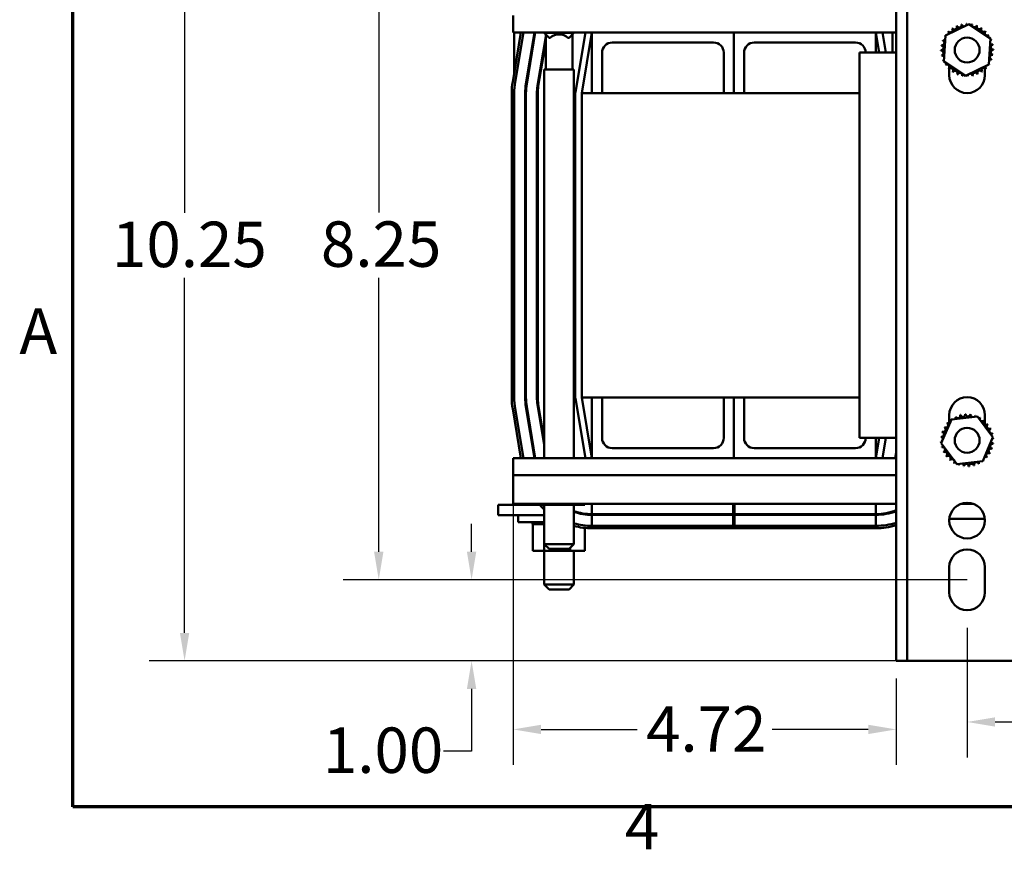
# Model space of a CAD drawing. Units: inches. Extents: x 0.05 to 2.15, y 0.02 to 1.68.
# Drawn here: x 0.06 to 0.4, y 0.03 to 0.33 of the extents above; entities that cross this region are included whole.
import ezdxf

# ---------------------------------------------------------------- set-up
doc = ezdxf.new("R2010")
doc.units = ezdxf.units.IN
doc.header["$LTSCALE"] = 0.1
doc.header["$MEASUREMENT"] = 0
doc.layers.get('0').update_dxf_attribs({"lineweight": 25})
for name, color, linetype, lineweight in [('Border (ANSI)', 7, 'Continuous', 70), ('Dimension (ANSI)', 7, 'Continuous', 25), ('Visible (ANSI)', 7, 'Continuous', 50)]:
    doc.layers.add(name, color=color, linetype=linetype, lineweight=lineweight)
doc.styles.add('Note Text (ANSI)', font='tahoma.ttf')
doc.dimstyles.new('Default (ANSI)', dxfattribs={"dimscale": 0.1, "dimtxt": 0.1599999964237213, "dimasz": 0.0984251946210861, "dimexe": 0.125, "dimexo": 0.0625, "dimgap": 0.031496062992126, "dimtad": 0, "dimtih": 1, "dimtoh": 1, "dimrnd": 1e-08, "dimzin": 0, "dimdsep": 46, "dimtxsty": 'Note Text (ANSI)', "dimcen": 0.09, "dimdle": 0.3937007874015748, "dimclrd": 256, "dimclre": 256, "dimclrt": 256, "dimadec": 0, "dimazin": 1, "dimtfac": 0.7500000596046448, "dimtofl": 0, "dimtmove": 0, "dimatfit": 3, "dimfxl": 1, "dimtolj": 1, "dimtzin": 4, "dimlwd": -1, "dimlwe": -1, "dimarcsym": 0})

# ---------------------------------------------------------------- blocks, each defined once
blk = doc.blocks.new('Borders Default Border')
at = {"layer": 'Border (ANSI)', "flags": 128}
blk.add_lwpolyline([(0.74999998873613, 0.4999999924907534), (0.74999998873613, 16.49999993992603), (21.24999939926027, 16.49999993992603), (21.24999939926027, 0.4999999924907534), (0.74999998873613, 0.4999999924907534)], dxfattribs=at)
at = {"layer": 'Border (ANSI)', "char_height": 0.159999998066369, "attachment_point": 7, "style": 'Note Text (ANSI)'}
for s, insert in [('A', (0.5619419631406392, 2.045000000966815)), ('4', (2.694191597061987, 0.3000000019336309))]:
    blk.add_mtext(s, dxfattribs=dict(at, insert=insert))
blk = doc.blocks.new('*D31')
at = {"layer": 'Defpoints', "color": 0, "transparency": 16777216}
for p in [(0.182734131533293, 0.3656455349261909), (0.3962265061068186, 0.3656455349261909), (0.3962265061068186, 0.1299312492119048)]:
    blk.add_point(p, dxfattribs=at)
at = {"layer": 'Dimension (ANSI)', "transparency": 16777216}
for p, q in [((0.3899765061068186, 0.3656455349261909), (0.1702341315332929, 0.3656455349261909)), ((0.182734131533293, 0.3558030154640823), (0.182734131533293, 0.2593033439969427)), ((0.182734131533293, 0.1397737686740134), (0.182734131533293, 0.236273440141153)), ((0.3899765061068186, 0.1299312492119048), (0.170234131533293, 0.1299312492119048))]:
    blk.add_line(p, q, dxfattribs=at)
for points in [[(0.1810937116229415, 0.3558030154640823), (0.1843745514436444, 0.3558030154640823), (0.182734131533293, 0.3656455349261909)], [(0.1810937116229416, 0.1397737686740134), (0.1843745514436444, 0.1397737686740134), (0.182734131533293, 0.1299312492119048)]]:
    blk.add_solid(points, dxfattribs=at)
at = {"layer": 'Dimension (ANSI)', "transparency": 16777216, "insert": (0.162355354417306, 0.25615373769773), "char_height": 0.0159999996423721, "attachment_point": 1, "style": 'Note Text (ANSI)'}
blk.add_mtext('\\A1;8.25', dxfattribs=at)
blk = doc.blocks.new('*D32')
at = {"layer": 'Defpoints', "color": 0, "transparency": 16777216}
for p in [(0.2154173245580185, 0.1299312492119048), (0.3962265061068186, 0.1299312492119048), (0.3725979346782471, 0.1013598206404761)]:
    blk.add_point(p, dxfattribs=at)
at = {"layer": 'Dimension (ANSI)', "transparency": 16777216}
for p, q in [((0.2154173245580185, 0.1397737686740134), (0.2154173245580185, 0.149616288136122)), ((0.3899765061068186, 0.1299312492119048), (0.2029173245580184, 0.1299312492119048)), ((0.3663479346782472, 0.1013598206404761), (0.2029173245580184, 0.1013598206404761)), ((0.2154173245580185, 0.0915173011783675), (0.2154173245580185, 0.0695725346445498)), ((0.2154173245580185, 0.0695725346445498), (0.2055748050959098, 0.0695725346445498))]:
    blk.add_line(p, q, dxfattribs=at)
for points in [[(0.213776904647667, 0.1397737686740134), (0.2170577444683699, 0.1397737686740134), (0.2154173245580185, 0.1299312492119048)], [(0.213776904647667, 0.0915173011783675), (0.2170577444683699, 0.0915173011783675), (0.2154173245580185, 0.1013598206404761)]]:
    blk.add_solid(points, dxfattribs=at)
at = {"layer": 'Dimension (ANSI)', "transparency": 16777216, "insert": (0.1630430642698887, 0.0779002711406689), "char_height": 0.0159999996423721, "attachment_point": 1, "style": 'Note Text (ANSI)'}
blk.add_mtext('\\A1;1.00', dxfattribs=at)
blk = doc.blocks.new('*D33')
at = {"layer": 'Defpoints', "color": 0, "transparency": 16777216}
for p in [(0.1143502406400017, 0.3940775472372171), (0.3725979346782472, 0.3940775472372171), (0.3725979346782471, 0.1013598206404761)]:
    blk.add_point(p, dxfattribs=at)
at = {"layer": 'Dimension (ANSI)', "transparency": 16777216}
for p, q in [((0.3663479346782472, 0.3940775472372171), (0.1018502406400017, 0.3940775472372171)), ((0.1143502406400017, 0.3842350277751084), (0.1143502406400017, 0.2592013994674016)), ((0.1143502406400018, 0.1112023401025847), (0.1143502406400017, 0.2362359684102916)), ((0.3663479346782472, 0.1013598206404761), (0.1018502406400017, 0.1013598206404761))]:
    blk.add_line(p, q, dxfattribs=at)
for points in [[(0.1127098207296503, 0.3842350277751084), (0.1159906605503531, 0.3842350277751084), (0.1143502406400017, 0.3940775472372171)], [(0.1127098207296503, 0.1112023401025847), (0.1159906605503532, 0.1112023401025847), (0.1143502406400018, 0.1013598206404761)]]:
    blk.add_solid(points, dxfattribs=at)
at = {"layer": 'Dimension (ANSI)', "transparency": 16777216, "insert": (0.0887814032303044, 0.2560517931681889), "char_height": 0.0159999996423721, "attachment_point": 1, "style": 'Note Text (ANSI)'}
blk.add_mtext('\\A1;10.25', dxfattribs=at)
blk = doc.blocks.new('*D34')
at = {"layer": 'Defpoints', "color": 0, "transparency": 16777216}
for p in [(0.2300836489639608, 0.1667948011455694), (0.3649407918211041, 0.1013598206404761), (0.3649407918211041, 0.0772183533881868)]:
    blk.add_point(p, dxfattribs=at)
at = {"layer": 'Dimension (ANSI)', "transparency": 16777216}
for p, q in [((0.2300836489639608, 0.1605448011455694), (0.2300836489639608, 0.0647183533881868)), ((0.3649407918211041, 0.0951098206404761), (0.3649407918211041, 0.0647183533881868)), ((0.2399261684260694, 0.0772183533881868), (0.2737098275829445, 0.0772183533881868)), ((0.3550982723589955, 0.0772183533881868), (0.3213146132021205, 0.0772183533881868))]:
    blk.add_line(p, q, dxfattribs=at)
for points in [[(0.2399261684260694, 0.0788587732985383), (0.2399261684260694, 0.0755779334778354), (0.2300836489639608, 0.0772183533881868)], [(0.3550982723589955, 0.0788587732985383), (0.3550982723589955, 0.0755779334778354), (0.3649407918211041, 0.0772183533881868)]]:
    blk.add_solid(points, dxfattribs=at)
at = {"layer": 'Dimension (ANSI)', "transparency": 16777216, "insert": (0.2768594338821571, 0.0853849078876069), "char_height": 0.0159999996423721, "attachment_point": 1, "style": 'Note Text (ANSI)'}
blk.add_mtext('\\A1;4.72', dxfattribs=at)
blk = doc.blocks.new('*D35')
at = {"layer": 'Defpoints', "color": 0, "transparency": 16777216}
for p in [(0.3899407918217697, 0.1192169641449439), (0.5542265061074837, 0.1192169641449436), (0.5542265061074837, 0.0798468854047862)]:
    blk.add_point(p, dxfattribs=at)
at = {"layer": 'Dimension (ANSI)', "transparency": 16777216}
for p, q in [((0.3899407918217697, 0.1129669641449439), (0.3899407918217697, 0.0673468854047862)), ((0.5542265061074837, 0.1129669641449436), (0.5542265061074837, 0.0673468854047862)), ((0.3997833112838783, 0.0798468854047862), (0.4488239022097452, 0.0798468854047862)), ((0.5443839866453751, 0.0798468854047862), (0.4953433957178142, 0.0798468854047862))]:
    blk.add_line(p, q, dxfattribs=at)
for points in [[(0.3997833112838783, 0.0814873053151376), (0.3997833112838783, 0.0782064654944347), (0.3899407918217697, 0.0798468854047862)], [(0.5443839866453751, 0.0814873053151376), (0.5443839866453751, 0.0782064654944347), (0.5542265061074837, 0.0798468854047862)]]:
    blk.add_solid(points, dxfattribs=at)
at = {"layer": 'Dimension (ANSI)', "transparency": 16777216, "insert": (0.4519735085089579, 0.0880134399558946), "char_height": 0.0159999996423721, "attachment_point": 1, "style": 'Note Text (ANSI)'}
blk.add_mtext('\\A1;5.75', dxfattribs=at)

msp = doc.modelspace()

# ---------------------------------------------------------------- linework, layer by layer
at = {"layer": 'Visible (ANSI)'}
for p, q in [((0.3649407918211042, 0.1013598206404761), (0.3649407918211041, 0.3940775472372169)), ((0.3687693632496757, 0.3940775472372169), (0.3687693632496757, 0.1013598206404761)), ((0.2300836489639607, 0.3227204043800742), (0.2300836489639607, 0.3286460076145786)), ((0.2328006772333216, 0.3227204043800742), (0.2299048502303249, 0.3053454423884343)), ((0.2577979346782476, 0.3227204043800743), (0.2300836489639607, 0.3227204043800743)), ((0.2304265725010202, 0.3227204043800742), (0.2304265725036588, 0.3084757760236917)), ((0.2307503307364321, 0.3052045289705362), (0.2336696433091141, 0.3227204043800742)), ((0.2375799906460324, 0.3227204043800742), (0.2345549929965887, 0.3045704184626417)), ((0.234836819831978, 0.3045234473234639), (0.2378696460046091, 0.3227204043800742)), ((0.2409836489639608, 0.3227204043800742), (0.2409836489639608, 0.3225489758086457)), ((0.251469363249675, 0.3225489758086457), (0.2409836489639608, 0.3225489758086457)), ((0.2426979346782465, 0.32083469009436), (0.2409836489639608, 0.3225489758086457)), ((0.2497550775353893, 0.32083469009436), (0.251469363249675, 0.3225489758086457)), ((0.251469363249675, 0.3227204043800742), (0.251469363249675, 0.3225489758086457)), ((0.2554806918095748, 0.3227204043800742), (0.251971891423719, 0.3016676020649393)), ((0.2542265061068183, 0.3012918329515052), (0.2577979346783136, 0.3227204043800657)), ((0.2577979346782475, 0.3227204043800785), (0.3077979346782476, 0.3227204043800777)), ((0.2577979346782472, 0.3012918329515071), (0.2577979346782475, 0.3227204043800785)), ((0.3077979346782475, 0.3227204043800774), (0.3577979346782475, 0.3227204043800769)), ((0.3077979346782473, 0.301291832951506), (0.3077979346782475, 0.3227204043800774)), ((0.3077979346782476, 0.3227204043800777), (0.3077979346782472, 0.3012918329515062)), ((0.3649407918211042, 0.3227204043800743), (0.3577979346782476, 0.3227204043800743)), ((0.3577979346782475, 0.3227204043800769), (0.3577979346782474, 0.315577547237217)), ((0.3577979346783928, 0.3227204043800998), (0.3589884108688233, 0.315577547237217)), ((0.3613056537376135, 0.315577547237217), (0.3601151775471373, 0.3227204043800742)), ((0.3636550775294878, 0.315577547237217), (0.3636550775281647, 0.3227204043800742)), ((0.3823388109885453, 0.3216042671388195), (0.390557907386352, 0.325636980981156)), ((0.390557907386352, 0.325636980981156), (0.3981598882189119, 0.3205353916256705)), ((0.2415122203925322, 0.3211137666610645), (0.238641482109734, 0.3038893369445636)), ((0.2389233089451233, 0.3038423658053857), (0.2415122203925323, 0.3193758345076158)), ((0.2415122203925322, 0.30963469009436), (0.2415122203925322, 0.3220204043800743)), ((0.2426979346782465, 0.32083469009436), (0.2431002186169367, 0.32083469009436)), ((0.2493527935966991, 0.32083469009436), (0.2497550775353893, 0.32083469009436)), ((0.2509407918211037, 0.30963469009436), (0.2509407918211037, 0.3220204043800743)), ((0.3006550775353904, 0.3191489758086492), (0.2649407918211047, 0.3191489758086498)), ((0.3506550775353903, 0.3191489758086484), (0.3149407918211046, 0.3191489758086488)), ((0.3817216954232986, 0.3124699639409974), (0.3823388109885453, 0.3216042671388195)), ((0.3981598882189119, 0.3205353916256705), (0.3975427726536651, 0.3114010884278486)), ((0.261369363249676, 0.3155775472372213), (0.2613693632496758, 0.301291832951507)), ((0.3042265061068186, 0.3012918329515063), (0.3042265061068189, 0.3155775472372206)), ((0.311369363249676, 0.3155775472372202), (0.3113693632496759, 0.301291832951506)), ((0.3520550775353898, 0.315577547237217), (0.3649407918211041, 0.315577547237217)), ((0.3520550775353898, 0.1798632615229313), (0.3520550775353898, 0.315577547237217)), ((0.3893236762558585, 0.307368374585512), (0.3817216954232986, 0.3124699639409974)), ((0.251469363249675, 0.30963469009436), (0.2409836489639608, 0.30963469009436)), ((0.2409836489639608, 0.30963469009436), (0.2409836489639608, 0.1727204043800738)), ((0.251469363249675, 0.30963469009436), (0.251469363249675, 0.1727204043800738)), ((0.3836550775353898, 0.3101625947814042), (0.3836550775353898, 0.3109345681973467)), ((0.3836550775353898, 0.3076455349261906), (0.3836550775353898, 0.3099690304527564)), ((0.3975427726536651, 0.3114010884278486), (0.3893236762558585, 0.307368374585512)), ((0.3962265061068184, 0.310241868960965), (0.3962265061068184, 0.3076455349261906)), ((0.2345694436410854, 0.3046571223297211), (0.2345694436416983, 0.3013480517227781)), ((0.2387123222516298, 0.3043143777964246), (0.2387123222521792, 0.301348051722781)), ((0.2295693632655323, 0.3012918330698778), (0.2295693632525811, 0.1941489758129226)), ((0.230426506109724, 0.1941489758110344), (0.2304265061226752, 0.3012918330697742)), ((0.2342836489639067, 0.3012918329480168), (0.2342836489639834, 0.1941489758042449)), ((0.2342837282064477, 0.2893775472335678), (0.2342837282042305, 0.3013480517227847)), ((0.2345693632496975, 0.1941489758042451), (0.2345693632496209, 0.301291832948017)), ((0.2384265061067638, 0.3012918329480199), (0.2384265061068404, 0.1941489758042479)), ((0.2384266061267228, 0.2893775472343352), (0.2384266061245056, 0.3013480517227855)), ((0.2387122203925547, 0.1941489758042481), (0.2387122203924781, 0.3012918329480199)), ((0.2519407918210495, 0.3012918329510984), (0.2519407918210488, 0.1941489758086459)), ((0.3520550775353898, 0.3012918329515028), (0.2542265061068176, 0.3012918329515028)), ((0.2542265061068176, 0.3012918329515028), (0.2542265061068176, 0.1941489758086456)), ((0.2342837282064477, 0.2893775472335678), (0.2342836489639152, 0.2893775472335678)), ((0.2384266061267228, 0.2893775472343352), (0.2384265061067722, 0.2893775472343352)), ((0.2345549929979309, 0.1908703902820388), (0.2375799906520128, 0.1727204043800737)), ((0.2378696460106082, 0.1727204043800737), (0.234836819833302, 0.1909173614213257)), ((0.2386414821108127, 0.1915514718016978), (0.2409836489639608, 0.1774984707002508)), ((0.2409836489639608, 0.1792364028496659), (0.2389233089461838, 0.1915984429409846)), ((0.2519718914237194, 0.1937732066947977), (0.2554806918095777, 0.1727204043800738)), ((0.2542265061068176, 0.1941489758086456), (0.3520550775353898, 0.1941489758086456)), ((0.2577979346783169, 0.1727204043800879), (0.254226506106818, 0.1941489758086481)), ((0.2577979346782466, 0.172720404380078), (0.2577979346782468, 0.1941489758086494)), ((0.2613693632496753, 0.1941489758086494), (0.2613693632496752, 0.1798632615229351)), ((0.3042265061068181, 0.1798632615229348), (0.3042265061068182, 0.1941489758086492)), ((0.3077979346782467, 0.1941489758086491), (0.3077979346782466, 0.1727204043800777)), ((0.3077979346782467, 0.1727204043800777), (0.3077979346782468, 0.1941489758086491)), ((0.3113693632496753, 0.1941489758086491), (0.3113693632496753, 0.1798632615229348)), ((0.2299048502166793, 0.1900953664925712), (0.2328006772367601, 0.1727204043800738)), ((0.2336696433125278, 0.1727204043800738), (0.2307503307228105, 0.1902362799103252)), ((0.3836550775353899, 0.1849334759722694), (0.3836550775353899, 0.1879312492119047)), ((0.3844603579081551, 0.1864076710170806), (0.3935516281624936, 0.187487083678296)), ((0.3935516281624936, 0.187487083678296), (0.3990320620754421, 0.1801535190159766)), ((0.3962265061068185, 0.1879312492119047), (0.3962265061068185, 0.1846607935123671)), ((0.3808495215667649, 0.1779946936935459), (0.3844603579081551, 0.1864076710170806)), ((0.3649407918211041, 0.1798632615229313), (0.3520550775353898, 0.1798632615229313)), ((0.3577979346782467, 0.1798632615229313), (0.3577979346782467, 0.1727204043800774)), ((0.3589884108687398, 0.1798632615229312), (0.357797934678247, 0.1727204043799214)), ((0.3601151775469866, 0.1727204043800738), (0.3613056537374626, 0.1798632615229312)), ((0.3863299554797133, 0.1706611290312265), (0.3808495215667649, 0.1779946936935459)), ((0.3990320620754421, 0.1801535190159766), (0.3954212257340519, 0.1717405416924419)), ((0.2649407918211038, 0.1762918329515065), (0.3006550775353895, 0.1762918329515063)), ((0.3149407918211038, 0.1762918329515062), (0.3506550775353896, 0.176291832951506)), ((0.3649407918211042, 0.1749099348853176), (0.3645758700700641, 0.1727204043800738)), ((0.2300836489639609, 0.1727204043800738), (0.2577979346782468, 0.1727204043800738)), ((0.2300836489639609, 0.1667948011455694), (0.2300836489639609, 0.1727204043800738)), ((0.3077979346782466, 0.1727204043800777), (0.2577979346782466, 0.172720404380078)), ((0.3577979346782467, 0.1727204043800774), (0.3077979346782467, 0.1727204043800777)), ((0.3577979346782467, 0.1727204043800738), (0.3649407918211043, 0.1727204043800738)), ((0.3648655254286533, 0.1727204043800737), (0.3649407918211042, 0.173172002734574)), ((0.3954212257340519, 0.1717405416924419), (0.3863299554797133, 0.1706611290312265)), ((0.2300836489639609, 0.1667948011455694), (0.3649407918211043, 0.1667948011455694)), ((0.2300836489639609, 0.1667948011455694), (0.2300836489639609, 0.1567204043800739)), ((0.2247265061068179, 0.1562918329515021), (0.2318693632496751, 0.1562918329515021)), ((0.2247265061068179, 0.1527204043800736), (0.2247265061068179, 0.1562918329515021)), ((0.2300836489639609, 0.1567204043800739), (0.3649407918211043, 0.1567204043800739)), ((0.2370282902667195, 0.1562918329515021), (0.2318693632496751, 0.1562918329515021)), ((0.2370282902667195, 0.1562918329515023), (0.2370282902667195, 0.1567204043800739)), ((0.2370282902667195, 0.1562918329515023), (0.2409683376792047, 0.1562918329515023)), ((0.2409683376792047, 0.1562918329515023), (0.2409683376792047, 0.1567204043800739)), ((0.2409683376792047, 0.1562918329515023), (0.2500951249478745, 0.1562918329515023)), ((0.2409836489639608, 0.1562918329515023), (0.2409836489639608, 0.1424918329515028)), ((0.2500951249478745, 0.1562918329515023), (0.2500951249478745, 0.1567204043800739)), ((0.2500951249478745, 0.1562918329515023), (0.2552818648040592, 0.1562918329515023)), ((0.251469363249675, 0.1562918329515023), (0.251469363249675, 0.1424918329515028)), ((0.2552818648040592, 0.1562918329515023), (0.2552818648040592, 0.1567204043800739)), ((0.2577979346818734, 0.1530632615183496), (0.257797934681196, 0.1567204043800737)), ((0.3075516292614168, 0.1567204043800737), (0.3075516292614254, 0.1530632615184663)), ((0.3080442400988466, 0.1530632615184675), (0.3080442400988381, 0.1567204043800737)), ((0.35779793467839, 0.1567204043800737), (0.3577979346783986, 0.1530632615185842)), ((0.3878619859082149, 0.1567204043800739), (0.3920195977339937, 0.1567204043800739)), ((0.2247265061068179, 0.1527204043800736), (0.2318693632496751, 0.1527204043800736)), ((0.231769363249675, 0.1527204043800736), (0.231769363249675, 0.1502632615229307)), ((0.2409836489639607, 0.1527204043800736), (0.2318693632496751, 0.1527204043800736)), ((0.3075516292614254, 0.1530632615184663), (0.2577979346818734, 0.1530632615183496)), ((0.2577979346818831, 0.1489204043754925), (0.257797934681874, 0.1527775472326354)), ((0.257797934681874, 0.1527775472326354), (0.3075516292614261, 0.1527775472327521)), ((0.2675836489639607, 0.1527775472326583), (0.2675836489639607, 0.1530632615183725)), ((0.3080442400988466, 0.1530632615184675), (0.3075516292614254, 0.1530632615184663)), ((0.3075516292614261, 0.1527775472327521), (0.3075516292614351, 0.1489204043756092)), ((0.3075516292614261, 0.1527775472327521), (0.3080442400988473, 0.1527775472327532)), ((0.3577979346783986, 0.1530632615185842), (0.3080442400988466, 0.1530632615184675)), ((0.3080442400988564, 0.1489204043756104), (0.3080442400988473, 0.1527775472327532)), ((0.3080442400988473, 0.1527775472327532), (0.3577979346783993, 0.1527775472328699)), ((0.3577979346783993, 0.1527775472328699), (0.3577979346784084, 0.1489204043757271)), ((0.2409836489639607, 0.1502632615229307), (0.231769363249675, 0.1502632615229307)), ((0.2369248972052862, 0.1495204043800736), (0.2369248972052862, 0.1502632615229307)), ((0.2369248972052862, 0.1495204043800736), (0.2370441039300093, 0.1495204043800736)), ((0.2370282902667195, 0.1401204043800736), (0.2370282902667195, 0.1495204043800736)), ((0.2370441039300093, 0.1495204043800736), (0.2370441039300093, 0.1502632615229307)), ((0.2370587922579003, 0.1495204043800736), (0.2370441039300093, 0.1495204043800736)), ((0.2370587922579003, 0.1495204043800736), (0.2370587922579003, 0.1502632615229307)), ((0.2370587922579003, 0.1495204043800736), (0.2375108933765175, 0.1495204043800736)), ((0.2375108933765175, 0.1495204043800736), (0.2375108933765175, 0.1502632615229307)), ((0.2375422524524728, 0.1495204043800736), (0.2375108933765176, 0.1495204043800736)), ((0.2375422524524728, 0.1495204043800736), (0.2375422524524728, 0.1502632615229307)), ((0.2375422524524728, 0.1495204043800736), (0.2383098739725369, 0.1495204043800736)), ((0.2383098739725369, 0.1495204043800736), (0.2383098739725369, 0.1502632615229307)), ((0.2383566986848538, 0.1495204043800736), (0.2383098739725369, 0.1495204043800736)), ((0.2383566986848538, 0.1495204043800736), (0.2383566986848538, 0.1502632615229307)), ((0.2383566986848538, 0.1495204043800736), (0.2394103413418358, 0.1495204043800736)), ((0.2394103413418359, 0.1495204043800736), (0.2394103413418359, 0.1502632615229307)), ((0.2394708322430796, 0.1495204043800736), (0.2394103413418359, 0.1495204043800736)), ((0.2394708322430796, 0.1495204043800736), (0.2394708322430796, 0.1502632615229307)), ((0.2394708322430796, 0.1495204043800736), (0.2402921429070091, 0.1495204043800736)), ((0.2407700051405615, 0.1495204043800736), (0.2402921429070091, 0.1495204043800736)), ((0.2407700051405615, 0.1495204043800736), (0.2407700051405615, 0.1502632615229308)), ((0.2408418375993209, 0.1495204043800736), (0.2407700051405615, 0.1495204043800736)), ((0.2408418375993209, 0.1495204043800736), (0.2408418375993209, 0.1502632615229308)), ((0.2408418375993209, 0.1495204043800736), (0.2409211117892462, 0.1495204043800736)), ((0.2409683376792047, 0.1495204043800736), (0.2409211117892462, 0.1495204043800736)), ((0.2409836489639607, 0.1495204043800736), (0.2409683376792047, 0.1495204043800736)), ((0.2409683376792047, 0.1401204043800736), (0.2409683376792047, 0.1495204043800736)), ((0.3961971659876017, 0.1513950108706149), (0.3836844176546067, 0.1513950108706149)), ((0.2552818648040592, 0.1401204043800736), (0.2552818648040592, 0.148191970141382)), ((0.3577979346674899, 0.1489204043870771), (0.2577979346828327, 0.1489204043809025)), ((0.2577979346843948, 0.1480632615237597), (0.357797934667257, 0.1480632615299342)), ((0.2409836489639608, 0.1424918329515028), (0.251469363249675, 0.1424918329515028)), ((0.2426979346782465, 0.1407775472372172), (0.2409836489639608, 0.1424918329515028)), ((0.2497550775353894, 0.1407775472372172), (0.251469363249675, 0.1424918329515028)), ((0.2370282902667195, 0.1401204043800736), (0.2409683376792047, 0.1401204043800736)), ((0.2409683376792047, 0.1401204043800736), (0.2500951249478745, 0.1401204043800736)), ((0.240983648963961, 0.1401204043800736), (0.240983648963961, 0.1282061186657888)), ((0.2497550775353893, 0.1407775472372172), (0.2426979346782465, 0.1407775472372172)), ((0.2500951249478745, 0.1401204043800736), (0.2500951249478745, 0.1411175946497023)), ((0.2500951249478745, 0.1401204043800736), (0.2552818648040592, 0.1401204043800736)), ((0.2514693632496753, 0.1401204043800736), (0.2514693632496753, 0.1282061186657888)), ((0.3836550775353899, 0.1255026771360085), (0.3836550775353899, 0.134359821287801)), ((0.3962265061068185, 0.134359821287801), (0.3962265061068185, 0.1255026771360084)), ((0.240983648963961, 0.1282061186657888), (0.2514693632496753, 0.1282061186657888)), ((0.2426979346782467, 0.1264918329515031), (0.240983648963961, 0.1282061186657888)), ((0.2497550775353896, 0.1264918329515031), (0.2426979346782467, 0.1264918329515031)), ((0.2497550775353896, 0.1264918329515031), (0.2514693632496753, 0.1282061186657888)), ((0.3687693632496757, 0.1013598206404761), (0.3649407918211042, 0.1013598206404761)), ((0.3687693632496757, 0.1013598206404761), (0.3725979346782471, 0.1013598206404761)), ((0.4072836489639613, 0.1013598206404761), (0.3725979346782471, 0.1013598206404761))]:
    msp.add_line(p, q, dxfattribs=at)
for centre, radius in [((0.3899407918211053, 0.316502677783334), 0.0043857142857142), ((0.3899407918211035, 0.1790741063547613), 0.0043857142857143), ((0.3899407918211042, 0.1507883920690476), 0.0062857142857143)]:
    msp.add_circle(centre, radius, dxfattribs=at)
for centre, radius, start, end in [((0.3899407918211051, 0.3165026777833339), 0.009232868211259, 135.5082588071012, 136.0551678339211), ((0.3827244414245942, 0.3222620303824768), 0.0008620557414262, 356.928451230435, 48.7309405772168), ((0.3839866955271464, 0.3235592061598618), 0.0008620557414262, 222.8324860638064, 37.48094057721952), ((0.3899407918211051, 0.3165026777833339), 0.009232868211259, 124.2582588071009, 124.8051678339211), ((0.3854777622111797, 0.3245852035090837), 0.0008620557414262, 211.582486063804, 26.23094057721689), ((0.3899407918211051, 0.3165026777833339), 0.009232868211259, 113.0082588071007, 113.5551678339212), ((0.3871403406202267, 0.3253005939273974), 0.0008620557414262, 200.3324860638072, 14.98094057721545), ((0.3899407918211051, 0.3165026777833339), 0.009232868211259, 101.758258807101, 102.3051678339213), ((0.3889105387984122, 0.3256778853622233), 0.0008620557414262, 189.0824860637988, 268.3076956573509), ((0.3889105387984122, 0.3256778853622233), 0.0008620557414262, 323.9622197508286, 3.730940577218646), ((0.3899407918211051, 0.3165026777833339), 0.009232868211259, 90.50825880710092, 91.05516783392129), ((0.3907203290224874, 0.3257025787153079), 0.0008620557414262, 177.8324860638067, 205.2939128434319), ((0.3907203290224874, 0.3257025787153079), 0.0008620557414262, 316.4531894638632, 352.4809405772188), ((0.3899407918211051, 0.3165026777833339), 0.009232868211259, 79.25825880710119, 79.80516783392127), ((0.3925001620690829, 0.3253737250349408), 0.0008620557414262, 166.582486063804, 341.2309405772104), ((0.3899407918211051, 0.3165026777833339), 0.0092328682112589, 68.00825880710032, 68.55516783392096), ((0.3941816399523599, 0.324703961983635), 0.0008620557414262, 155.3324860638064, 329.9809405772162), ((0.3957001444202479, 0.3237190281798448), 0.0008620557414262, 144.082486063805, 318.7309405772168), ((0.3899407918211051, 0.3165026777833339), 0.009232868211259, 56.75825880710085, 57.30516783392095), ((0.396997320197633, 0.3224567740772927), 0.0008620557414262, 132.8324860638064, 307.4809405772195), ((0.3899407918211051, 0.3165026777833339), 0.009232868211259, 45.50825880710088, 46.05516783392118), ((0.2462265061068179, 0.3173061186657886), 0.0047142857142857, 48.45930070056747, 131.5406992994329), ((0.2649407918211046, 0.3155775472372213), 0.0035714285714286, 89.99999999999888, 180), ((0.3006550775353904, 0.3155775472372207), 0.0035714285714286, 0, 89.99999999999888), ((0.3149407918211046, 0.3155775472372202), 0.0035714285714286, 89.99999999999945, 180), ((0.3506550775353903, 0.3155775472372198), 0.0035714285714286, 0, 89.99999999999888), ((0.3810697445694982, 0.3190620480313116), 0.0008620557414262, 256.582486063804, 71.2309405772105), ((0.3899407918211051, 0.3165026777833339), 0.0092328682112589, 158.0082588071011, 158.555167833921), ((0.381739507620804, 0.3207435259145888), 0.0008620557414262, 245.3324860638064, 304.9139202900286), ((0.3899407918211051, 0.3165026777833339), 0.009232868211259, 146.7582588071012, 147.3051678339213), ((0.381739507620804, 0.3207435259145888), 0.0008620557414262, 47.35599511815386, 59.98094057721394), ((0.3827244414245942, 0.3222620303824768), 0.0008620557414262, 234.0824860638051, 242.8759449534179), ((0.3980233175468548, 0.3209657073932593), 0.0008620557414262, 121.582486063804, 165.173862561378), ((0.3899407918211051, 0.3165026777833339), 0.009232868211259, 34.25825880710068, 34.80516783392052), ((0.3987387079651687, 0.3193031289842124), 0.0008620557414262, 110.3324860638073, 136.1549028665594), ((0.3980233175468548, 0.3209657073932593), 0.0008620557414262, 277.1876509656814, 296.2309405772127), ((0.3899407918211051, 0.3165026777833339), 0.009232868211259, 23.0082588071008, 23.55516783392124), ((0.380740890889131, 0.3172822149847162), 0.0008620557414262, 267.8324860638065, 82.48094057721809), ((0.3899407918211051, 0.3165026777833339), 0.009232868211259, 180.5082588071004, 181.0551678339212), ((0.3807655842422157, 0.3154724247606411), 0.0008620557414262, 279.0824860638037, 93.73094057721426), ((0.3899407918211051, 0.3165026777833339), 0.009232868211259, 169.2582588071012, 169.8051678339212), ((0.3987387079651687, 0.3193031289842124), 0.0008620557414262, 216.1150125416206, 284.9809405772155), ((0.3991159993999945, 0.3175329308060268), 0.0008620557414262, 99.08248606379881, 273.7309405772143), ((0.3991406927530792, 0.3157231405819517), 0.0008620557414262, 87.8324860638065, 262.4809405772184), ((0.3899407918211051, 0.3165026777833339), 0.009232868211259, 11.75825880710097, 12.30516783392126), ((0.3899407918211051, 0.3165026777833339), 0.009232868211259, 0.5082588071003807, 1.055167833921246), ((0.3899407918211051, 0.3165026777833339), 0.009232868211259, 191.7582588071011, 192.3051678339215), ((0.3811428756770416, 0.3137022265824555), 0.0008620557414262, 36.11501254162063, 104.980940577216), ((0.3811428756770416, 0.3137022265824555), 0.0008620557414262, 290.3324860638073, 316.1549028665594), ((0.3899407918211051, 0.3165026777833339), 0.009232868211259, 203.0082588071012, 203.5551678339213), ((0.3818582660953554, 0.3120396481734086), 0.0008620557414262, 97.18765096568139, 116.2309405772169), ((0.3981420760214061, 0.3122618296520791), 0.0008620557414262, 65.3324860638064, 124.9139202900247), ((0.398811839072712, 0.3139433075353562), 0.0008620557414262, 76.58248606380457, 251.2309405772112), ((0.3899407918211051, 0.3165026777833339), 0.0092328682112589, 338.0082588071009, 338.5551678339212), ((0.3899407918211051, 0.3165026777833339), 0.009232868211259, 349.2582588071011, 349.8051678339215), ((0.3818582660953554, 0.3120396481734086), 0.0008620557414262, 301.5824860638052, 345.173862561379), ((0.3899407918211051, 0.3165026777833339), 0.009232868211259, 214.2582588071009, 214.805167833921), ((0.3828842634445772, 0.3105485814893752), 0.0008620557414262, 312.8324860638064, 127.4809405772195), ((0.3899407918211051, 0.3165026777833339), 0.009232868211259, 225.508258807101, 226.0551678339211), ((0.3841814392219623, 0.3092863273868231), 0.0008620557414262, 324.082486063807, 138.7309405772167), ((0.3899407918211051, 0.3165026777833339), 0.009232868211259, 236.7582588071006, 237.3051678339208), ((0.3856999436898503, 0.3083013935830328), 0.0008620557414262, 335.3324860638064, 149.9809405772163), ((0.3944038214310305, 0.3084201520575843), 0.0008620557414262, 31.58248606380202, 206.2309405772126), ((0.3958948881150639, 0.309446149406806), 0.0008620557414262, 42.83248606380641, 217.4809405772158), ((0.3899407918211051, 0.3165026777833339), 0.009232868211259, 304.258258807101, 304.805167833921), ((0.397157142217616, 0.3107433251841911), 0.0008620557414262, 176.928451230435, 228.7309405772152), ((0.3899407918211051, 0.3165026777833339), 0.009232868211259, 315.5082588071012, 316.0551678339212), ((0.397157142217616, 0.3107433251841911), 0.0008620557414262, 54.08248606380506, 62.87594495341488), ((0.3981420760214061, 0.3122618296520791), 0.0008620557414262, 227.3559951181554, 239.9809405772162), ((0.3899407918211051, 0.3165026777833339), 0.009232868211259, 326.7582588071012, 327.3051678339211), ((0.2542265061226752, 0.3012918330668973), 0.0246571428571429, 170.5376777778888, 180), ((0.2542265061226752, 0.3012918330668973), 0.0238, 170.5376777778888, 180), ((0.3899407918211042, 0.3076455349261906), 0.0062857142857143, 180, 0), ((0.3899407918211051, 0.3165026777833339), 0.0092328682112589, 248.0082588071003, 248.5551678339209), ((0.3873814215731273, 0.307631630531727), 0.0008620557414262, 346.5824860638063, 161.2309405772164), ((0.3899407918211051, 0.3165026777833339), 0.009232868211259, 259.2582588071011, 259.8051678339212), ((0.3891612546197228, 0.3073027768513599), 0.0008620557414262, 136.4531894638632, 172.4809405772165), ((0.3891612546197228, 0.3073027768513599), 0.0008620557414262, 357.8324860638068, 25.29391284343188), ((0.3899407918211051, 0.3165026777833339), 0.009232868211259, 270.5082588071009, 271.0551678339213), ((0.390971044843798, 0.3073274702044446), 0.0008620557414262, 143.9622197508286, 183.7309405772165), ((0.390971044843798, 0.3073274702044446), 0.0008620557414262, 9.082486063805701, 88.30769565735099), ((0.3899407918211051, 0.3165026777833339), 0.009232868211259, 281.758258807101, 282.3051678339213), ((0.3927412430219835, 0.3077047616392703), 0.0008620557414262, 20.33248606380946, 194.9809405772154), ((0.3899407918211051, 0.3165026777833339), 0.009232868211259, 293.0082588071008, 293.5551678339212), ((0.2542265061067636, 0.3012918329480311), 0.0199428571428569, 170.537677802607, 180), ((0.2542265061067636, 0.3012918329480311), 0.0196571428571427, 170.5376778026069, 180), ((0.2542265061067636, 0.3012918329480311), 0.0157999999999998, 170.5376778026069, 180), ((0.2542265061067636, 0.3012918329480311), 0.0155142857142855, 170.5376778026069, 180), ((0.2542265061067638, 0.3012918329510984), 0.0022857142857143, 170.5376777919742, 180), ((0.3899407918211042, 0.1879312492119047), 0.0062857142857143, 0, 180), ((0.254226506109724, 0.1941489758099421), 0.0246571428571429, 180, 189.4623222122969), ((0.254226506109724, 0.1941489758099421), 0.0238, 180, 189.462322212295), ((0.2542265061068374, 0.1941489758042592), 0.0199428571428569, 180, 189.4623222195575), ((0.2542265061068374, 0.1941489758042592), 0.0196571428571426, 180, 189.4623222195576), ((0.2542265061068374, 0.1941489758042592), 0.0157999999999997, 180, 189.4623222195574), ((0.2542265061068374, 0.1941489758042592), 0.0155142857142854, 180, 189.4623222195577), ((0.2542265061067631, 0.1941489758086459), 0.0022857142857143, 180, 189.4623222082141), ((0.3899407918211035, 0.1790741063547613), 0.0092328682112591, 116.1443692678558, 116.691278294676), ((0.3850422662543939, 0.1869003636134241), 0.0008620557414262, 337.5645616911872, 29.36705103796975), ((0.3866632170983694, 0.1877056392049203), 0.0008620557414262, 203.4685965245571, 18.11705103797007), ((0.3899407918211035, 0.1790741063547613), 0.0092328682112591, 104.8943692678558, 105.441278294676), ((0.3884101233008546, 0.1881792098296043), 0.0008620557414262, 192.2185965245569, 6.867051037968474), ((0.3899407918211035, 0.1790741063547613), 0.0092328682112591, 93.64436926785577, 94.1912782946759), ((0.390215852236164, 0.188302876433951), 0.0008620557414262, 180.9685965245596, 355.6170510379705), ((0.3899407918211035, 0.1790741063547613), 0.0092328682112591, 82.3943692678555, 82.94127829467598), ((0.3920110107539784, 0.1880718865797082), 0.0008620557414262, 169.7185965245571, 248.9438061181059), ((0.3920110107539784, 0.1880718865797082), 0.0008620557414262, 304.5983302115814, 344.3670510379697), ((0.3899407918211035, 0.1790741063547613), 0.0092328682112591, 71.14436926785588, 71.6912782946761), ((0.3937266119191945, 0.1874951170774341), 0.0008620557414262, 158.4685965245615, 185.9300233041882), ((0.38242016532022, 0.1844300406748112), 0.0008620557414262, 237.218596524561, 51.86705103796951), ((0.3899407918211035, 0.1790741063547613), 0.0092328682112591, 138.6443692678554, 139.1912782946756), ((0.3836095630008223, 0.1857943293444931), 0.0008620557414262, 225.9685965245599, 285.5500307507769), ((0.3899407918211035, 0.1790741063547613), 0.0092328682112591, 127.3943692678559, 127.9412782946761), ((0.3836095630008223, 0.1857943293444931), 0.0008620557414262, 27.99210557891019, 40.61705103796941), ((0.3850422662543939, 0.1869003636134241), 0.0008620557414262, 214.718596524557, 223.5120554141656), ((0.3937266119191945, 0.1874951170774341), 0.0008620557414262, 297.089299924616, 333.1170510379688), ((0.3952967261411533, 0.1865947328556448), 0.0008620557414262, 147.2185965245609, 321.8670510379681), ((0.3899407918211035, 0.1790741063547613), 0.0092328682112591, 59.89436926785592, 60.44127829467615), ((0.3966610148108352, 0.1854053351750426), 0.0008620557414262, 135.9685965245615, 310.6170510379694), ((0.3899407918211035, 0.1790741063547613), 0.0092328682112591, 48.64436926785561, 49.19127829467593), ((0.3977670490797663, 0.183972631921471), 0.0008620557414262, 124.7185965245603, 299.3670510379717), ((0.3899407918211035, 0.1790741063547613), 0.0092328682112591, 37.39436926785572, 37.94127829467594), ((0.3809430115961567, 0.1811443252876362), 0.0008620557414262, 259.718596524562, 74.36705103797135), ((0.3899407918211035, 0.1790741063547613), 0.0092328682112591, 161.1443692678556, 161.691278294676), ((0.3815197810984308, 0.1828599264528523), 0.0008620557414262, 248.4685965245594, 63.11705103796992), ((0.3899407918211035, 0.1790741063547613), 0.0092328682112591, 149.8943692678556, 150.441278294676), ((0.3985723246712625, 0.1823516810774954), 0.0008620557414262, 113.4685965245601, 288.1170510379679), ((0.3899407918211035, 0.1790741063547613), 0.0092328682112591, 26.14436926785602, 26.69127829467597), ((0.3990458952959465, 0.1806047748750103), 0.0008620557414262, 102.218596524562, 145.8099730221383), ((0.3899407918211035, 0.1790741063547613), 0.0092328682112591, 14.8943692678559, 15.44127829467629), ((0.2649407918211038, 0.1798632615229351), 0.0035714285714286, 180, 269.9999999999989), ((0.3006550775353895, 0.1798632615229349), 0.0035714285714286, 269.9999999999994, 0), ((0.3149407918211038, 0.1798632615229348), 0.0035714285714286, 180, 269.9999999999989), ((0.3506550775353896, 0.1798632615229346), 0.0035714285714286, 270, 0), ((0.3807120217419139, 0.1793491667698218), 0.0008620557414262, 270.9685965245598, 296.7910133273138), ((0.3899407918211035, 0.1790741063547613), 0.0092328682112591, 183.6443692678559, 184.1912782946762), ((0.3808356883462605, 0.1775434378345123), 0.0008620557414262, 77.82376142643776, 96.86705103797081), ((0.3899407918211035, 0.1790741063547613), 0.0092328682112591, 172.3943692678559, 172.9412782946759), ((0.3807120217419139, 0.1793491667698218), 0.0008620557414262, 16.75112300237639, 85.61705103797085), ((0.3808356883462605, 0.1775434378345123), 0.0008620557414262, 282.2185965245621, 325.8099730221365), ((0.3989385720460504, 0.1770038874218865), 0.0008620557414262, 79.71859652456203, 254.3670510379713), ((0.3991695619002932, 0.1787990459397009), 0.0008620557414262, 196.7511230023741, 265.6170510379707), ((0.3991695619002932, 0.1787990459397009), 0.0008620557414262, 90.96859652455974, 116.7910133273137), ((0.3990458952959465, 0.1806047748750103), 0.0008620557414262, 257.8237614264378, 276.8670510379708), ((0.3899407918211035, 0.1790741063547613), 0.0092328682112591, 352.3943692678559, 352.941278294676), ((0.3899407918211035, 0.1790741063547613), 0.0092328682112591, 3.644369267855988, 4.191278294675974), ((0.3899407918211035, 0.1790741063547613), 0.0092328682112591, 194.8943692678558, 195.4412782946762), ((0.3813092589709445, 0.1757965316320272), 0.0008620557414262, 293.4685965245602, 108.1170510379679), ((0.3899407918211035, 0.1790741063547613), 0.0092328682112591, 206.144369267856, 206.6912782946759), ((0.3821145345624408, 0.1741755807880517), 0.0008620557414262, 304.7185965245603, 119.3670510379717), ((0.3899407918211035, 0.1790741063547613), 0.0092328682112591, 217.3943692678557, 217.9412782946759), ((0.3832205688313718, 0.17274287753448), 0.0008620557414262, 315.9685965245615, 130.6170510379694), ((0.3974614183219871, 0.1737181720347115), 0.0008620557414262, 57.21859652456092, 231.8670510379694), ((0.3983618025437763, 0.1752882862566703), 0.0008620557414262, 68.46859652455936, 243.1170510379699), ((0.3899407918211035, 0.1790741063547613), 0.0092328682112591, 329.8943692678556, 330.4412782946759), ((0.3899407918211035, 0.1790741063547613), 0.0092328682112591, 341.1443692678558, 341.691278294676), ((0.3899407918211035, 0.1790741063547613), 0.0092328682112591, 228.6443692678556, 229.1912782946759), ((0.3845848575010536, 0.1715534798538778), 0.0008620557414262, 327.218596524561, 141.8670510379681), ((0.3899407918211035, 0.1790741063547613), 0.0092328682112591, 239.8943692678559, 240.4412782946761), ((0.3861549717230126, 0.1706530956320885), 0.0008620557414262, 117.089299924616, 153.1170510379689), ((0.3861549717230126, 0.1706530956320885), 0.0008620557414262, 338.4685965245615, 5.930023304188338), ((0.3899407918211035, 0.1790741063547613), 0.0092328682112591, 251.1443692678558, 251.6912782946761), ((0.3878705728882287, 0.1700763261298144), 0.0008620557414262, 124.5983302115814, 164.3670510379706), ((0.3878705728882287, 0.1700763261298144), 0.0008620557414262, 349.7185965245571, 68.94380611810588), ((0.3899407918211035, 0.1790741063547613), 0.0092328682112591, 262.3943692678555, 262.941278294676), ((0.3896657314060431, 0.1698453362755717), 0.0008620557414262, 0.9685965245596246, 175.6170510379705), ((0.3914714603413525, 0.1699690028799183), 0.0008620557414262, 12.21859652455698, 186.8670510379684), ((0.3899407918211035, 0.1790741063547613), 0.0092328682112591, 284.8943692678559, 285.441278294676), ((0.3932183665438376, 0.1704425735046023), 0.0008620557414262, 23.4685965245571, 198.11705103797), ((0.3948393173878131, 0.1712478490960986), 0.0008620557414262, 157.5645616911871, 209.3670510379697), ((0.3899407918211035, 0.1790741063547613), 0.0092328682112591, 296.1443692678559, 296.691278294676), ((0.3948393173878131, 0.1712478490960986), 0.0008620557414262, 34.71859652455709, 43.51205541416567), ((0.3962720206413847, 0.1723538833650295), 0.0008620557414262, 207.9921055789122, 220.6170510379712), ((0.3899407918211035, 0.1790741063547613), 0.0092328682112591, 307.3943692678559, 307.9412782946761), ((0.3962720206413847, 0.1723538833650295), 0.0008620557414262, 45.96859652455985, 105.5500307507814), ((0.3899407918211035, 0.1790741063547613), 0.0092328682112591, 318.6443692678555, 319.1912782946757), ((0.3899407918211035, 0.1790741063547613), 0.0092328682112591, 273.6443692678558, 274.1912782946759), ((0.2577979346828724, 0.1727204043809025), 0.0246571428571428, 221.7806306373739, 227.0058626293871), ((0.2577979346828724, 0.1727204043809025), 0.0238, 223.6519693793916, 225.0505546972142), ((0.2577979346818273, 0.1727204043754924), 0.0196571428571429, 251.2192470423638, 270.0000000001344), ((0.2577979346818273, 0.1727204043754924), 0.0199428571428572, 251.4981519661375, 270.0000000001343), ((0.3577979346783525, 0.172720404375727), 0.0196571428571428, 270.0000000001343, 291.3074328153679), ((0.3577979346783525, 0.172720404375727), 0.0199428571428571, 270.0000000001344, 290.9876180541947), ((0.2577979346828724, 0.1727204043809025), 0.0238, 254.5791840317189, 269.9999999999046), ((0.3577979346657346, 0.1727204043870771), 0.0238, 270.0000000042258, 287.4648136577731), ((0.3577979346657346, 0.1727204043870771), 0.0246571428571429, 270.0000000035377, 286.839226385278), ((0.2577979346828724, 0.1727204043809025), 0.0246571428571428, 255.1278635139356, 270.0000000035378), ((0.3899407918211042, 0.1343598212878011), 0.0062857142857143, 0, 180), ((0.3899407918211042, 0.1255026784306582), 0.0062857142857143, 180.0000117993865, 359.9999882006135)]:
    msp.add_arc(centre, radius, start, end, dxfattribs=at)

# ---------------------------------------------------------------- block references
at = {"xscale": 0.1, "yscale": 0.1, "zscale": 0.1}
msp.add_blockref('Borders Default Border', (0, 0), dxfattribs=at)

# ---------------------------------------------------------------- dimensions: what is measured, and where the dimension line sits
at = {"layer": 'Dimension (ANSI)'}
for base, p1, p2, angle, override, picture, middle in [((0.1143502406400017, 0.3940775472372171), (0.372597934678247, 0.1013598206404761), (0.3725979346782471, 0.3940775472372169), 90, {"dimgap": 0.031496062992126, "dimdec": 2, "dimlfac": 35, "dimtol": 0, "dimlim": 0, "dimtp": 0, "dimtm": 0, "dimtdec": 2, "dimatfit": 1}, '*D33', (0.1143502406400018, 0.2477186839388465)), ((0.182734131533293, 0.3656455349261909), (0.3962265061068184, 0.1299312492119048), (0.3962265061068184, 0.3656455349261908), 90, {"dimgap": 0.031496062992126, "dimdec": 2, "dimlfac": 35, "dimtol": 0, "dimlim": 0, "dimtp": 0, "dimtm": 0, "dimtdec": 2, "dimatfit": 1}, '*D31', (0.182734131533293, 0.2477883920690477)), ((0.2154173245580185, 0.1299312492119048), (0.372597934678247, 0.1013598206404761), (0.3962265061068184, 0.1299312492119048), 90, {"dimgap": 0.031496062992126, "dimdec": 2, "dimlfac": 35, "dimtol": 0, "dimlim": 0, "dimtp": 0, "dimtm": 0, "dimtdec": 2, "dimatfit": 1}, '*D32', (0.182734131533293, 0.0695725346445498)), ((0.5542265061074837, 0.0798468854047862), (0.3899407918217697, 0.1192169641449439), (0.5542265061074837, 0.1192169641449436), 180, {"dimgap": 0.031496062992126, "dimtih": 0, "dimtoh": 0, "dimdec": 2, "dimlfac": 35, "dimtol": 0, "dimlim": 0, "dimtp": 0, "dimtm": 0, "dimtdec": 2, "dimatfit": 1}, '*D35', (0.4720836489637798, 0.0798468854047862))]:
    dim = msp.add_linear_dim(base=base, p1=p1, p2=p2, angle=angle, dimstyle='Default (ANSI)', override=override, dxfattribs=at)
    dim.commit()
    dim.dimension.update_dxf_attribs({"geometry": picture, "text_midpoint": middle, "dimtype": 160})
dim = msp.add_linear_dim(base=(0.3649407918211041, 0.0772183533881868), p1=(0.2300836489639608, 0.1667948011455694), p2=(0.3649407918211041, 0.1013598206404761), dimstyle='Default (ANSI)', override={"dimgap": 0.031496062992126, "dimtih": 0, "dimtoh": 0, "dimdec": 2, "dimlfac": 35, "dimtol": 0, "dimlim": 0, "dimtp": 0, "dimtm": 0, "dimtdec": 2, "dimatfit": 1}, dxfattribs=at)
dim.commit()
dim.dimension.update_dxf_attribs({"geometry": '*D34', "text_midpoint": (0.2975122203925325, 0.0772183533881868), "dimtype": 160})

doc.saveas('drawing.dxf')
